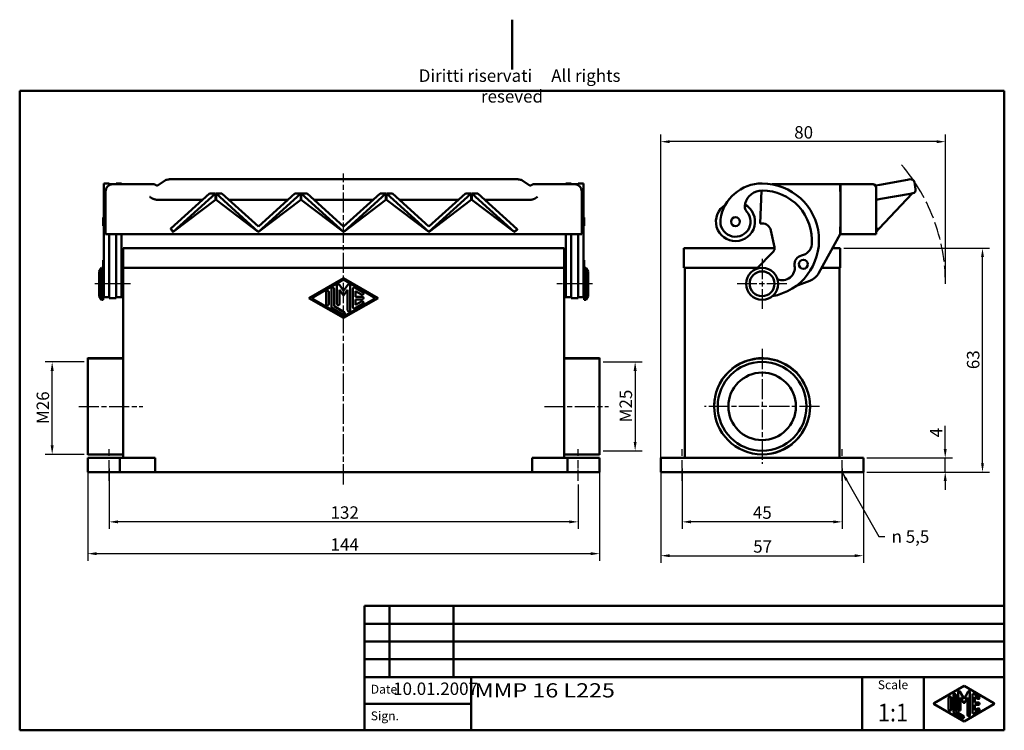
# Model space of a CAD drawing. Extents: x 10 to 287, y 10 to 210.
import ezdxf
from ezdxf.enums import TextEntityAlignment as Align

# ---------------------------------------------------------------- set-up
doc = ezdxf.new("R2010")
doc.units = 0
for name, pattern in [('CHAIN', [0.3543, 0.2362, -0.0295, 0.0591, -0.0295]), ('DASH_DOT', [0.37, 0.24, -0.06, 0.01, -0.06]), ('DASHED_SPACE', [0.2067, 0.1654, -0.0413])]:
    doc.linetypes.add(name, pattern=pattern)
for name, color, linetype, lineweight in [('Bemaßungen(TC_020513_DIN)', 7, 'Continuous', 25), ('Gewinde(TC_020513_DIN)', 7, 'Continuous', 25), ('Mittellinie(TC_020513_DIN)', 7, 'DASH_DOT', 25), ('Mittelpunktmarkierung(TC_020513_DIN)', 7, 'Continuous', 25), ('Schraffur', 179, 'Continuous', 9), ('Sichtbare Kanten(TC_020513_DIN)', 7, 'Continuous', 50), ('Skizziergeometrie(ISO)', 7, 'Continuous', 50), ('Stich 1-Linien(TC_020513_DIN)', 7, 'DASHED_SPACE', 25), ('Symbole(ISO)', 7, 'Continuous', 25), ('Symbole(TC_020513_DIN)', 7, 'Continuous', 35)]:
    doc.layers.add(name, color=color, linetype=linetype, lineweight=lineweight)
doc.styles.add('Aktuell-BSI', font='ARIAL.TTF')
doc.styles.add('Kopie von TC 5 mm', font='ARIAL.TTF', dxfattribs={"width": 1.2})
doc.styles.add('TC 2_5 mm', font='ARIAL.TTF', dxfattribs={"width": 0.9})
doc.styles.add('TC 3_5 mm', font='ARIAL.TTF', dxfattribs={"width": 0.8})
doc.styles.add('TC 5 mm', font='ARIAL.TTF', dxfattribs={"width": 0.9})
doc.dimstyles.new('STANDARD-TC_020513_DIN', dxfattribs={"dimtxt": 3.5, "dimasz": 2.5, "dimexe": 2, "dimexo": 1, "dimgap": 0.8, "dimtad": 1, "dimrnd": 1e-08, "dimzin": 12, "dimtxsty": 'Aktuell-BSI', "dimcen": 0.09, "dimdle": 10, "dimclrd": 7, "dimclre": 7, "dimclrt": 7, "dimadec": 0, "dimazin": 3, "dimtfac": 1, "dimtmove": 0, "dimatfit": 3, "dimfxl": 1, "dimtolj": 1, "dimtzin": 0, "dimlwd": 25, "dimlwe": 25, "dimarcsym": 0})
doc.dimstyles.new('STANDARD-TC_020513_DIN$7', dxfattribs={"dimtxt": 3.5, "dimasz": 2.5, "dimexe": 2, "dimexo": 1, "dimgap": 0.8, "dimtad": 1, "dimrnd": 1e-08, "dimzin": 12, "dimtxsty": 'Aktuell-BSI', "dimcen": 0.09, "dimdle": 10, "dimclrd": 7, "dimclre": 7, "dimclrt": 7, "dimadec": 0, "dimazin": 3, "dimtfac": 1, "dimtmove": 0, "dimatfit": 3, "dimfxl": 1, "dimtolj": 1, "dimtzin": 0, "dimlwd": 25, "dimlwe": 25, "dimarcsym": 0})

# ---------------------------------------------------------------- blocks, each defined once
blk = doc.blocks.new('Ränder Ilme Rahmen A4 quer')
at = {"layer": 'Skizziergeometrie(ISO)'}
for p, q in [((148.5, 210), (148.5, 196)), ((10, 10), (10, 190)), ((10, 190), (287, 190)), ((287, 190), (287, 10)), ((10, 10), (287, 10))]:
    blk.add_line(p, q, dxfattribs=at)
at = {"layer": 'Symbole(ISO)', "color": 7, "insert": (148.5, 196), "char_height": 3.5, "attachment_point": 2, "style": 'TC 2_5 mm'}
blk.add_mtext('\\fISOCPEUR|b0|i0;\\H3.5000;    Diritti riservati     All rights reseved', dxfattribs=at)
blk = doc.blocks.new('Schriftfelder Ilme')
at = {"layer": 'Schraffur'}
h = blk.add_hatch(color=7, dxfattribs=at)
edge = h.paths.add_edge_path()
edge.add_arc((184.66, 19.15), 0.333, 0, 180)
edge.add_line((184.32, 19.15), (184.32, 15.85))
edge.add_arc((184.66, 15.85), 0.333, 180, 360)
edge.add_line((184.99, 15.85), (184.99, 19.15))
h = blk.add_hatch(color=7, dxfattribs=at)
edge = h.paths.add_edge_path()
edge.add_line((188.49, 14.02), (186.32, 15.27))
edge.add_line((186.32, 15.27), (186.32, 19.94))
edge.add_arc((185.99, 19.94), 0.333, 0, 180)
edge.add_line((185.66, 19.94), (185.66, 15.27))
edge.add_arc((186.32, 15.27), 0.667, 180, 240.0184)
edge.add_line((185.99, 14.69), (188.16, 13.44))
edge.add_arc((188.32, 13.73), 0.333, 240.0184, 420.0184)
h = blk.add_hatch(color=7, dxfattribs=at)
edge = h.paths.add_edge_path()
edge.add_line((188.66, 18.85), (187.48, 20.89))
edge.add_arc((187.25, 20.75), 0.265, 30, 180)
edge.add_line((186.99, 20.75), (186.99, 15.85))
edge.add_arc((187.32, 15.85), 0.333, 180, 360)
edge.add_line((187.66, 15.85), (187.66, 19.25))
edge.add_line((187.66, 19.25), (188.51, 17.77))
edge.add_arc((188.66, 17.85), 0.167, 210, 330)
edge.add_line((188.8, 17.77), (189.66, 19.25))
edge.add_line((189.66, 19.25), (189.66, 14.29))
edge.add_arc((189.99, 14.29), 0.333, 180, 360)
edge.add_line((190.32, 14.29), (190.32, 20.75))
edge.add_arc((190.06, 20.75), 0.265, 0, 150)
edge.add_line((189.83, 20.89), (188.66, 18.85))
h = blk.add_hatch(color=7, dxfattribs=at)
edge = h.paths.add_edge_path()
edge.add_arc((192.69, 15.85), 0.333, 299.9816, 479.9816)
edge.add_line((192.52, 16.14), (191.66, 15.63))
edge.add_line((191.66, 15.63), (191.66, 17.17))
edge.add_line((191.66, 17.17), (192.69, 17.17))
edge.add_arc((192.69, 17.5), 0.333, 270, 450)
edge.add_line((192.69, 17.83), (191.66, 17.83))
edge.add_line((191.66, 17.83), (191.66, 19.37))
edge.add_line((191.66, 19.37), (192.52, 18.87))
edge.add_arc((192.69, 19.15), 0.333, 240.0184, 420.0184)
edge.add_line((192.86, 19.44), (191.49, 20.23))
edge.add_arc((191.32, 19.94), 0.333, 60.0184, 180)
edge.add_line((190.99, 19.94), (190.99, 15.06))
edge.add_arc((191.32, 15.06), 0.333, 180, 299.9816)
edge.add_line((191.49, 14.77), (192.86, 15.56))
for p, q in [((185.66, 19.94), (185.66, 15.27)), ((186.32, 15.27), (186.32, 19.94)), ((186.99, 20.75), (186.99, 15.85)), ((188.66, 18.85), (187.48, 20.89)), ((189.83, 20.89), (188.66, 18.85)), ((190.32, 14.29), (190.32, 20.75)), ((190.99, 15.06, 10), (190.99, 19.94, 10)), ((191.49, 20.23, 10), (192.86, 19.44, 10)), ((184.32, 15.85, 10), (184.32, 19.15, 10)), ((184.99, 19.15, 10), (184.99, 15.85, 10)), ((187.66, 19.25), (188.51, 17.77)), ((187.66, 15.85), (187.66, 19.25)), ((188.8, 17.77), (189.66, 19.25)), ((189.66, 19.25), (189.66, 14.29)), ((191.66, 19.37, 10), (191.66, 17.83, 10)), ((192.52, 18.87, 10), (191.66, 19.37, 10)), ((191.66, 17.83, 10), (192.69, 17.83, 10)), ((191.66, 17.17, 10), (191.66, 15.63, 10)), ((192.69, 17.17, 10), (191.66, 17.17, 10)), ((185.99, 14.69), (188.16, 13.44)), ((188.49, 14.02), (186.32, 15.27)), ((192.86, 15.56, 10), (191.49, 14.77, 10)), ((191.66, 15.63, 10), (192.52, 16.14, 10))]:
    blk.add_line(p, q)
for centre, radius, start, end in [((184.66, 19.15, 10), 0.333, 0, 180), ((185.99, 19.94), 0.333, 0, 180), ((187.25, 20.75), 0.265, 30, 180), ((190.06, 20.75), 0.265, 0, 150), ((191.32, 19.94, 10), 0.333, 60.0184, 180), ((192.69, 19.15, 10), 0.333, 240.0184, 60.0184), ((188.66, 17.85), 0.167, 210, 330), ((192.69, 17.5, 10), 0.333, 270, 90), ((184.66, 15.85, 10), 0.333, 180, 0), ((186.32, 15.27), 0.667, 180, 240.0184), ((187.32, 15.85), 0.333, 180, 0), ((188.32, 13.73), 0.333, 240.0184, 60.0184), ((189.99, 14.29), 0.333, 180, 0), ((191.32, 15.06, 10), 0.333, 180, 299.9816), ((192.69, 15.85, 10), 0.333, 299.9816, 119.9816)]:
    blk.add_arc(centre, radius, start, end)
at = {"layer": 'Skizziergeometrie(ISO)'}
for p, q in [((19.98, 45), (199.98, 45)), ((19.98, 45), (19.98, 10)), ((26.98, 45), (26.98, 25)), ((44.98, 45), (44.98, 25)), ((19.98, 40), (199.98, 40)), ((19.98, 35), (199.98, 35)), ((19.98, 30), (199.98, 30)), ((19.98, 25), (199.98, 25)), ((49.98, 10), (49.98, 25)), ((159.98, 25), (159.98, 10)), ((177.33, 25), (177.33, 10)), ((180.24, 17.65), (188.66, 22.5)), ((188.66, 22.5), (197.07, 17.65)), ((185.66, 15.27), (185.66, 19.94)), ((186.32, 19.94), (186.32, 15.27)), ((186.99, 15.85), (186.99, 20.75)), ((187.48, 20.89), (188.66, 18.85)), ((189.83, 20.89), (188.66, 18.85)), ((190.32, 14.29), (190.32, 20.75)), ((190.99, 15.06), (190.99, 19.94)), ((191.49, 20.23), (192.86, 19.44)), ((19.98, 17.5), (49.98, 17.5)), ((188.66, 12.5), (180.24, 17.36)), ((184.32, 15.85), (184.32, 19.15)), ((184.99, 19.15), (184.99, 15.85)), ((187.66, 19.25), (187.66, 15.85)), ((188.51, 17.77), (187.66, 19.25)), ((197.07, 17.36), (188.66, 12.5)), ((189.66, 19.25), (188.8, 17.77)), ((189.66, 14.29), (189.66, 19.25)), ((191.66, 19.37), (191.66, 17.83)), ((192.52, 18.87), (191.66, 19.37)), ((191.66, 17.83), (192.69, 17.83)), ((191.66, 17.17), (191.66, 15.63)), ((192.69, 17.17), (191.66, 17.17)), ((188.16, 13.44), (185.99, 14.69)), ((186.32, 15.27), (188.49, 14.02)), ((192.86, 15.56), (191.49, 14.77)), ((191.66, 15.63), (192.52, 16.14))]:
    blk.add_line(p, q, dxfattribs=at)
for centre, radius, start, end in [((184.66, 19.15), 0.333, 0, 180), ((185.99, 19.94), 0.333, 0, 180), ((187.25, 20.75), 0.265, 30, 180), ((190.06, 20.75), 0.265, 0, 150), ((191.32, 19.94), 0.333, 60.0184, 180), ((192.69, 19.15), 0.333, 240.0184, 60.0184), ((180.32, 17.5), 0.167, 119.9816, 240.0184), ((188.66, 17.85), 0.167, 210, 330), ((192.69, 17.5), 0.333, 270, 90), ((196.99, 17.5), 0.167, 299.9816, 60.0184), ((184.66, 15.85), 0.333, 180, 0), ((186.32, 15.27), 0.667, 180, 240.0184), ((187.32, 15.85), 0.333, 180, 0), ((188.32, 13.73), 0.333, 240.0184, 60.0184), ((189.99, 14.29), 0.333, 180, 0), ((191.32, 15.06), 0.333, 180, 299.9816), ((192.69, 15.85), 0.333, 299.9816, 119.9816)]:
    blk.add_arc(centre, radius, start, end, dxfattribs=at)
at = {"layer": 'Symbole(ISO)', "color": 7}
for s, insert, char_height, width, attachment_point, style in [(' Date', (20.98, 21.25), 2.5, 8.9975, 4, 'TC 2_5 mm'), ('10.01.2007', (39.98, 21.25), 3.5, 20.9533, 5, 'TC 3_5 mm'), ('Scale', (168.66, 22.5), 2.5, 17.3406, 5, 'TC 2_5 mm'), (' Sign.', (20.98, 13.75), 2.5, 8.971, 4, 'TC 2_5 mm')]:
    blk.add_mtext(s, dxfattribs=dict(at, insert=insert, char_height=char_height, width=width, attachment_point=attachment_point, style=style))
at = {"layer": 'Symbole(ISO)', "color": 7, "style": 'Kopie von TC 5 mm', "width": 1.2}
blk.add_attdef('BAUTEILNUMMER', text='', height=4, dxfattribs=at).set_placement((50.98, 21.25), align=Align.MIDDLE_LEFT)
at = {"layer": 'Symbole(ISO)', "color": 7, "style": 'TC 5 mm', "width": 0.9}
blk.add_attdef('FirstViewScale', text='', height=5, dxfattribs=at).set_placement((168.66, 15), align=Align.MIDDLE_CENTER)
blk = doc.blocks.new('*D11')
at = {"layer": 'Bemaßungen(TC_020513_DIN)', "color": 7, "linetype": 'Continuous', "lineweight": 25}
for p, q in [((174.14, 113.67), (185.14, 113.67)), ((183.14, 111.17), (183.14, 91.17)), ((174.14, 88.67), (185.14, 88.67))]:
    blk.add_line(p, q, dxfattribs=at)
at = {"layer": 'Bemaßungen(TC_020513_DIN)', "color": 7, "linetype": 'Continuous'}
for points in [[(182.72, 111.17), (183.56, 111.17), (183.14, 113.67)], [(182.72, 91.17), (183.56, 91.17), (183.14, 88.67)]]:
    blk.add_solid(points, dxfattribs=at)
at = {"layer": 'Defpoints', "color": 0, "linetype": 'Continuous'}
for p in [(173.14, 113.67), (173.14, 88.67), (183.14, 88.67)]:
    blk.add_point(p, dxfattribs=at)
at = {"layer": 'Bemaßungen(TC_020513_DIN)', "color": 7, "linetype": 'Continuous', "lineweight": 25, "insert": (178.77, 96.69), "char_height": 3.5, "attachment_point": 1, "rotation": 90, "style": 'Aktuell-BSI'}
blk.add_mtext('\\A1;M25', dxfattribs=at)
blk = doc.blocks.new('*D12')
at = {"layer": 'Bemaßungen(TC_020513_DIN)', "color": 7, "linetype": 'Continuous', "lineweight": 25}
for p, q in [((28.14, 113.67), (17.14, 113.67)), ((19.14, 90.17), (19.14, 111.17)), ((28.14, 87.67), (17.14, 87.67))]:
    blk.add_line(p, q, dxfattribs=at)
at = {"layer": 'Bemaßungen(TC_020513_DIN)', "color": 7, "linetype": 'Continuous'}
for points in [[(18.72, 111.17), (19.56, 111.17), (19.14, 113.67)], [(18.72, 90.17), (19.56, 90.17), (19.14, 87.67)]]:
    blk.add_solid(points, dxfattribs=at)
at = {"layer": 'Defpoints', "color": 0, "linetype": 'Continuous'}
for p in [(19.14, 113.67), (29.14, 113.67), (29.14, 87.67)]:
    blk.add_point(p, dxfattribs=at)
at = {"layer": 'Bemaßungen(TC_020513_DIN)', "color": 7, "linetype": 'Continuous', "lineweight": 25, "insert": (14.77, 96.21), "char_height": 3.5, "attachment_point": 1, "rotation": 90, "style": 'Aktuell-BSI'}
blk.add_mtext('\\A1;M26', dxfattribs=at)
blk = doc.blocks.new('*D13')
at = {"layer": 'Bemaßungen(TC_020513_DIN)', "color": 7, "linetype": 'Continuous', "lineweight": 25}
for p, q in [((190.36, 85.67), (190.36, 177.67)), ((270.45, 136.67), (270.45, 177.67)), ((267.95, 175.67), (192.86, 175.67))]:
    blk.add_line(p, q, dxfattribs=at)
at = {"layer": 'Bemaßungen(TC_020513_DIN)', "color": 7, "linetype": 'Continuous'}
for points in [[(192.86, 176.08), (192.86, 175.25), (190.36, 175.67)], [(267.95, 176.08), (267.95, 175.25), (270.45, 175.67)]]:
    blk.add_solid(points, dxfattribs=at)
at = {"layer": 'Defpoints', "color": 0, "linetype": 'Continuous'}
for p in [(190.36, 175.67), (270.45, 135.67), (190.36, 84.67)]:
    blk.add_point(p, dxfattribs=at)
at = {"layer": 'Bemaßungen(TC_020513_DIN)', "color": 7, "linetype": 'Continuous', "lineweight": 25, "insert": (227.9, 180.04), "char_height": 3.5, "attachment_point": 1, "style": 'Aktuell-BSI'}
blk.add_mtext('\\A1;80', dxfattribs=at)
blk = doc.blocks.new('*D14')
at = {"layer": 'Bemaßungen(TC_020513_DIN)', "color": 7, "linetype": 'Continuous', "lineweight": 25}
for p, q in [((270.38, 89.17), (270.38, 95.69)), ((248.36, 86.67), (272.38, 86.67)), ((270.38, 82.67), (270.38, 86.67)), ((248.36, 82.67), (272.38, 82.67)), ((270.38, 80.17), (270.38, 77.67))]:
    blk.add_line(p, q, dxfattribs=at)
at = {"layer": 'Bemaßungen(TC_020513_DIN)', "color": 7, "linetype": 'Continuous'}
for points in [[(269.96, 89.17), (270.8, 89.17), (270.38, 86.67)], [(269.96, 80.17), (270.8, 80.17), (270.38, 82.67)]]:
    blk.add_solid(points, dxfattribs=at)
at = {"layer": 'Defpoints', "color": 0, "linetype": 'Continuous'}
for p in [(247.36, 86.67), (270.38, 86.67), (247.36, 82.67)]:
    blk.add_point(p, dxfattribs=at)
at = {"layer": 'Bemaßungen(TC_020513_DIN)', "color": 7, "linetype": 'Continuous', "lineweight": 25, "insert": (266.08, 92.47), "char_height": 3.5, "attachment_point": 1, "rotation": 90, "style": 'Aktuell-BSI'}
blk.add_mtext('\\A1;4', dxfattribs=at)
blk = doc.blocks.new('*D15')
at = {"layer": 'Bemaßungen(TC_020513_DIN)', "color": 7, "linetype": 'Continuous', "lineweight": 25}
for p, q in [((241.86, 145.67), (282.86, 145.67)), ((280.86, 85.17), (280.86, 143.17)), ((248.36, 82.67), (282.86, 82.67))]:
    blk.add_line(p, q, dxfattribs=at)
at = {"layer": 'Bemaßungen(TC_020513_DIN)', "color": 7, "linetype": 'Continuous'}
for points in [[(280.45, 143.17), (281.28, 143.17), (280.86, 145.67)], [(280.45, 85.17), (281.28, 85.17), (280.86, 82.67)]]:
    blk.add_solid(points, dxfattribs=at)
at = {"layer": 'Defpoints', "color": 0, "linetype": 'Continuous'}
for p in [(240.86, 145.67), (280.86, 145.67), (247.36, 82.67)]:
    blk.add_point(p, dxfattribs=at)
at = {"layer": 'Bemaßungen(TC_020513_DIN)', "color": 7, "linetype": 'Continuous', "lineweight": 25, "insert": (276.49, 111.65), "char_height": 3.5, "attachment_point": 1, "rotation": 90, "style": 'Aktuell-BSI'}
blk.add_mtext('\\A1;63', dxfattribs=at)
blk = doc.blocks.new('*D16')
at = {"layer": 'Bemaßungen(TC_020513_DIN)', "color": 7, "linetype": 'Continuous', "lineweight": 25}
for p, q in [((196.36, 83.67), (196.36, 66.67)), ((241.36, 83.67), (241.36, 66.67)), ((238.86, 68.67), (198.86, 68.67))]:
    blk.add_line(p, q, dxfattribs=at)
at = {"layer": 'Bemaßungen(TC_020513_DIN)', "color": 7, "linetype": 'Continuous'}
for points in [[(198.86, 69.08), (198.86, 68.25), (196.36, 68.67)], [(238.86, 69.08), (238.86, 68.25), (241.36, 68.67)]]:
    blk.add_solid(points, dxfattribs=at)
at = {"layer": 'Defpoints', "color": 0, "linetype": 'Continuous'}
for p in [(196.36, 84.67), (241.36, 84.67), (196.36, 68.67)]:
    blk.add_point(p, dxfattribs=at)
at = {"layer": 'Bemaßungen(TC_020513_DIN)', "color": 7, "linetype": 'Continuous', "lineweight": 25, "insert": (216.27, 73.03), "char_height": 3.5, "attachment_point": 1, "style": 'Aktuell-BSI'}
blk.add_mtext('\\A1;45', dxfattribs=at)
blk = doc.blocks.new('*D17')
at = {"layer": 'Bemaßungen(TC_020513_DIN)', "color": 7, "linetype": 'Continuous', "lineweight": 25}
for p, q in [((190.36, 83.67), (190.36, 57.14)), ((247.36, 83.67), (247.36, 57.14)), ((192.86, 59.14), (244.86, 59.14))]:
    blk.add_line(p, q, dxfattribs=at)
at = {"layer": 'Bemaßungen(TC_020513_DIN)', "color": 7, "linetype": 'Continuous'}
for points in [[(192.86, 59.56), (192.86, 58.73), (190.36, 59.14)], [(244.86, 59.56), (244.86, 58.73), (247.36, 59.14)]]:
    blk.add_solid(points, dxfattribs=at)
at = {"layer": 'Defpoints', "color": 0, "linetype": 'Continuous'}
for p in [(190.36, 84.67), (247.36, 84.67), (247.36, 59.14)]:
    blk.add_point(p, dxfattribs=at)
at = {"layer": 'Bemaßungen(TC_020513_DIN)', "color": 7, "linetype": 'Continuous', "lineweight": 25, "insert": (216.36, 63.5), "char_height": 3.5, "attachment_point": 1, "style": 'Aktuell-BSI'}
blk.add_mtext('\\A1;57', dxfattribs=at)
blk = doc.blocks.new('*D18')
at = {"layer": 'Bemaßungen(TC_020513_DIN)', "color": 7, "linetype": 'Continuous', "lineweight": 25}
for p, q in [((35.14, 83.67), (35.14, 66.67)), ((167.14, 79.17), (167.14, 66.67)), ((164.64, 68.67), (37.64, 68.67))]:
    blk.add_line(p, q, dxfattribs=at)
at = {"layer": 'Bemaßungen(TC_020513_DIN)', "color": 7, "linetype": 'Continuous'}
for points in [[(37.64, 69.08), (37.64, 68.25), (35.14, 68.67)], [(164.64, 69.08), (164.64, 68.25), (167.14, 68.67)]]:
    blk.add_solid(points, dxfattribs=at)
at = {"layer": 'Defpoints', "color": 0, "linetype": 'Continuous'}
for p in [(35.14, 84.67), (167.14, 80.17), (35.14, 68.67)]:
    blk.add_point(p, dxfattribs=at)
at = {"layer": 'Bemaßungen(TC_020513_DIN)', "color": 7, "linetype": 'Continuous', "lineweight": 25, "insert": (97.46, 73.04), "char_height": 3.5, "attachment_point": 1, "style": 'Aktuell-BSI'}
blk.add_mtext('\\A1;132', dxfattribs=at)
blk = doc.blocks.new('*D19')
at = {"layer": 'Bemaßungen(TC_020513_DIN)', "color": 7, "linetype": 'Continuous', "lineweight": 25}
for p, q in [((29.14, 83.67), (29.14, 57.72)), ((173.14, 83.67), (173.14, 57.72)), ((31.64, 59.72), (170.64, 59.72))]:
    blk.add_line(p, q, dxfattribs=at)
at = {"layer": 'Bemaßungen(TC_020513_DIN)', "color": 7, "linetype": 'Continuous'}
for points in [[(31.64, 60.14), (31.64, 59.3), (29.14, 59.72)], [(170.64, 60.14), (170.64, 59.3), (173.14, 59.72)]]:
    blk.add_solid(points, dxfattribs=at)
at = {"layer": 'Defpoints', "color": 0, "linetype": 'Continuous'}
for p in [(29.14, 84.67), (173.14, 84.67), (173.14, 59.72)]:
    blk.add_point(p, dxfattribs=at)
at = {"layer": 'Bemaßungen(TC_020513_DIN)', "color": 7, "linetype": 'Continuous', "lineweight": 25, "insert": (97.45, 64.04), "char_height": 3.5, "attachment_point": 1, "style": 'Aktuell-BSI'}
blk.add_mtext('\\A1;144', dxfattribs=at)

msp = doc.modelspace()

# ---------------------------------------------------------------- linework, layer by layer
at = {"layer": 'Gewinde(TC_020513_DIN)'}
for p, q in [((39.14, 114.83), (29.14, 114.83)), ((173.14, 114.83), (163.14, 114.83)), ((29.14, 87.506), (39.14, 87.506)), ((163.14, 87.506), (173.14, 87.506))]:
    msp.add_line(p, q, dxfattribs=at)
msp.add_arc((218.863, 101.168), 13.662, 280, 190, dxfattribs=at)
at = {"layer": 'Mittellinie(TC_020513_DIN)', "linetype": 'CHAIN', "ltscale": 23.990969}
for p, q in [((101.14, 79.227), (101.14, 166.701)), ((26.64, 101.168), (44.64, 101.168)), ((157.64, 101.168), (175.64, 101.168))]:
    msp.add_line(p, q, dxfattribs=at)
at = {"layer": 'Mittellinie(TC_020513_DIN)', "linetype": 'CHAIN', "ltscale": 7.222748}
for p, q in [((37.64, 135.668), (31.14, 135.668)), ((41.14, 135.668), (34.64, 135.668)), ((167.64, 135.668), (161.14, 135.668)), ((171.14, 135.668), (164.64, 135.668))]:
    msp.add_line(p, q, dxfattribs=at)
at = {"layer": 'Mittellinie(TC_020513_DIN)', "linetype": 'CHAIN', "ltscale": 10.000767}
for p, q in [((35.14, 80.168), (35.14, 89.168)), ((167.14, 80.168), (167.14, 89.168)), ((196.363, 80.168), (196.363, 89.168)), ((241.363, 80.168), (241.363, 89.168))]:
    msp.add_line(p, q, dxfattribs=at)
at = {"layer": 'Mittelpunktmarkierung(TC_020513_DIN)', "linetype": 'CHAIN', "ltscale": 23.990969}
for p, q in [((218.863, 142.668), (218.863, 128.668)), ((225.863, 135.668), (211.863, 135.668)), ((218.863, 117.33), (218.863, 85.006)), ((235.025, 101.168), (202.701, 101.168))]:
    msp.add_line(p, q, dxfattribs=at)
at = {"layer": 'Sichtbare Kanten(TC_020513_DIN)'}
for p, q in [((33.64, 163.918), (35.14, 163.918)), ((33.64, 131.918), (33.64, 163.918)), ((35.14, 163.668), (35.14, 163.918)), ((35.14, 163.4), (35.14, 163.668)), ((36.14, 163.668), (35.14, 163.668)), ((46.605, 163.668), (36.14, 163.668)), ((37.14, 163.668), (37.14, 163.918)), ((37.14, 163.918), (38.64, 163.918)), ((38.64, 163.668), (38.64, 163.918)), ((47.723, 163.668), (46.605, 163.668)), ((48.953, 163.409), (51.055, 164.791)), ((52.572, 165.085), (149.708, 165.085)), ((151.225, 164.791), (153.327, 163.409)), ((155.675, 163.668), (154.557, 163.668)), ((166.14, 163.668), (155.675, 163.668)), ((163.64, 163.668), (163.64, 163.918)), ((165.14, 163.918), (163.64, 163.918)), ((165.14, 163.668), (165.14, 163.918)), ((166.14, 163.668), (167.14, 163.668)), ((167.14, 163.668), (167.14, 163.918)), ((168.64, 163.918), (167.14, 163.918)), ((167.14, 163.4), (167.14, 163.668)), ((168.64, 131.918), (168.64, 163.918)), ((240.863, 163.668), (221.68, 163.668)), ((240.863, 161.668), (240.863, 163.668)), ((249.913, 163.668), (240.913, 163.668)), ((240.913, 161.668), (240.913, 163.668)), ((250.129, 163.668), (249.913, 163.668)), ((251.962, 163.558), (250.849, 163.362)), ((259.805, 164.941), (251.962, 163.558)), ((259.805, 164.941), (260.538, 165.07)), ((262.044, 162.29), (261.697, 164.259)), ((34.14, 161.668), (34.14, 149.668)), ((52.54, 151.216), (63.38, 161.095)), ((65.047, 161.095), (53.146, 150.249)), ((63.38, 161.123), (65.047, 161.123)), ((63.38, 161.122), (63.38, 161.123)), ((63.38, 161.122), (65.047, 161.122)), ((63.38, 161.095), (63.38, 161.122)), ((65.047, 161.095), (63.38, 161.095)), ((65.047, 161.123), (65.047, 159.311)), ((65.047, 161.123), (65.047, 161.122)), ((65.047, 161.122), (65.047, 161.095)), ((65.233, 161.123), (66.9, 161.123)), ((65.233, 161.122), (65.233, 161.123)), ((65.233, 159.311), (65.233, 161.123)), ((65.233, 161.095), (65.233, 161.122)), ((65.233, 161.122), (66.9, 161.122)), ((66.9, 161.095), (65.233, 161.095)), ((77.134, 150.249), (65.233, 161.095)), ((66.9, 161.123), (66.9, 161.122)), ((66.9, 161.122), (66.9, 161.095)), ((66.9, 161.095), (77.14, 151.762)), ((77.14, 151.762), (87.38, 161.095)), ((89.047, 161.095), (77.146, 150.249)), ((87.38, 161.122), (87.38, 161.123)), ((87.38, 161.123), (89.047, 161.123)), ((87.38, 161.122), (89.047, 161.122)), ((87.38, 161.095), (87.38, 161.122)), ((89.047, 161.095), (87.38, 161.095)), ((89.047, 161.123), (89.047, 161.122)), ((89.047, 161.123), (89.047, 159.311)), ((89.047, 161.122), (89.047, 161.095)), ((89.233, 161.122), (89.233, 161.123)), ((89.233, 159.311), (89.233, 161.123)), ((89.233, 161.123), (90.9, 161.123)), ((89.233, 161.122), (90.9, 161.122)), ((89.233, 161.095), (89.233, 161.122)), ((90.9, 161.095), (89.233, 161.095)), ((101.134, 150.249), (89.233, 161.095)), ((90.9, 161.123), (90.9, 161.122)), ((90.9, 161.122), (90.9, 161.095)), ((90.9, 161.095), (101.14, 151.762)), ((101.14, 151.762), (111.38, 161.095)), ((113.047, 161.095), (101.146, 150.249)), ((111.38, 161.122), (111.38, 161.123)), ((111.38, 161.123), (113.047, 161.123)), ((111.38, 161.095), (111.38, 161.122)), ((111.38, 161.122), (113.047, 161.122)), ((113.047, 161.095), (111.38, 161.095)), ((113.047, 161.123), (113.047, 159.311)), ((113.047, 161.123), (113.047, 161.122)), ((113.047, 161.122), (113.047, 161.095)), ((113.233, 161.122), (113.233, 161.123)), ((113.233, 159.311), (113.233, 161.123)), ((113.233, 161.123), (114.9, 161.123)), ((113.233, 161.095), (113.233, 161.122)), ((113.233, 161.122), (114.9, 161.122)), ((125.134, 150.249), (113.233, 161.095)), ((114.9, 161.095), (113.233, 161.095)), ((114.9, 161.123), (114.9, 161.122)), ((114.9, 161.122), (114.9, 161.095)), ((114.9, 161.095), (125.14, 151.762)), ((125.14, 151.762), (135.38, 161.095)), ((137.047, 161.095), (125.146, 150.249)), ((135.38, 161.123), (137.047, 161.123)), ((135.38, 161.122), (135.38, 161.123)), ((135.38, 161.122), (137.047, 161.122)), ((135.38, 161.095), (135.38, 161.122)), ((137.047, 161.095), (135.38, 161.095)), ((137.047, 161.123), (137.047, 161.122)), ((137.047, 161.123), (137.047, 159.311)), ((137.047, 161.122), (137.047, 161.095)), ((137.233, 161.123), (138.9, 161.123)), ((137.233, 161.122), (137.233, 161.123)), ((137.233, 159.311), (137.233, 161.123)), ((137.233, 161.122), (138.9, 161.122)), ((137.233, 161.095), (137.233, 161.122)), ((149.134, 150.249), (137.233, 161.095)), ((138.9, 161.095), (137.233, 161.095)), ((138.9, 161.123), (138.9, 161.122)), ((138.9, 161.122), (138.9, 161.095)), ((138.9, 161.095), (149.973, 151.003)), ((168.14, 149.668), (168.14, 161.668)), ((218.685, 161.915), (218.363, 152.668)), ((240.913, 161.668), (240.863, 161.668)), ((240.913, 149.668), (240.913, 161.668)), ((250.913, 149.668), (250.913, 162.668)), ((251.82, 151.216), (261.033, 161.095)), ((252.31, 159.558), (260.499, 161.002)), ((261.233, 161.131), (260.499, 161.002)), ((261.033, 161.095), (261.186, 161.122)), ((261.186, 161.122), (261.186, 161.123)), ((61.422, 159.311), (48.673, 159.311)), ((65.047, 159.311), (53.19, 150.281)), ((65.233, 159.311), (65.047, 159.311)), ((77.09, 150.281), (65.233, 159.311)), ((85.422, 159.311), (68.858, 159.311)), ((89.047, 159.311), (77.19, 150.281)), ((89.233, 159.311), (89.047, 159.311)), ((101.09, 150.281), (89.233, 159.311)), ((109.422, 159.311), (92.858, 159.311)), ((113.047, 159.311), (101.19, 150.281)), ((113.233, 159.311), (113.047, 159.311)), ((125.09, 150.281), (113.233, 159.311)), ((133.422, 159.311), (116.858, 159.311)), ((137.047, 159.311), (125.19, 150.281)), ((137.233, 159.311), (137.047, 159.311)), ((149.09, 150.281), (137.233, 159.311)), ((153.607, 159.311), (140.858, 159.311)), ((250.913, 159.311), (252.31, 159.558)), ((33.44, 152.118), (33.44, 154.218)), ((168.84, 152.118), (168.84, 154.218)), ((218.363, 152.668), (218.863, 152.668)), ((36.14, 149.668), (34.14, 149.668)), ((35.14, 138.752), (35.14, 149.668)), ((166.14, 149.668), (36.14, 149.668)), ((37.14, 149.668), (37.14, 138.752)), ((38.64, 131.918), (38.64, 149.668)), ((53.137, 150.249), (52.54, 151.216)), ((52.54, 151.216), (52.54, 151.056)), ((53.112, 150.281), (52.54, 151.056)), ((53.112, 150.281), (53.137, 150.249)), ((53.146, 150.249), (53.137, 150.249)), ((53.146, 150.249), (53.19, 150.281)), ((77.09, 150.281), (77.134, 150.249)), ((77.146, 150.249), (77.134, 150.249)), ((77.146, 150.249), (77.19, 150.281)), ((101.09, 150.281), (101.134, 150.249)), ((101.146, 150.249), (101.134, 150.249)), ((101.146, 150.249), (101.19, 150.281)), ((125.09, 150.281), (125.134, 150.249)), ((125.146, 150.249), (125.134, 150.249)), ((125.146, 150.249), (125.19, 150.281)), ((149.09, 150.281), (149.134, 150.249)), ((149.146, 150.249), (149.134, 150.249)), ((149.973, 151.003), (149.146, 150.249)), ((149.146, 150.249), (149.19, 150.281)), ((149.973, 150.878), (149.19, 150.281)), ((149.973, 151.003), (149.973, 150.878)), ((163.64, 131.918), (163.64, 149.668)), ((165.14, 149.668), (165.14, 138.752)), ((168.14, 149.668), (166.14, 149.668)), ((167.14, 138.752), (167.14, 149.668)), ((221.306, 150.698), (222.328, 145.986)), ((234.841, 138.752), (240.863, 149.668)), ((240.863, 149.668), (240.863, 151.668)), ((240.863, 151.668), (240.913, 151.668)), ((240.913, 149.668), (248.913, 149.668)), ((250.913, 149.668), (248.913, 149.668)), ((251.82, 151.216), (250.913, 151.056)), ((250.913, 150.281), (250.918, 150.249)), ((250.918, 150.249), (251.82, 151.216)), ((39.14, 145.668), (39.14, 140.168)), ((39.14, 145.668), (45.14, 145.668)), ((157.14, 145.668), (45.14, 145.668)), ((157.14, 145.668), (163.14, 145.668)), ((163.14, 145.668), (163.14, 140.168)), ((196.863, 145.668), (202.863, 145.668)), ((196.863, 145.668), (196.863, 140.168)), ((222.363, 145.668), (202.863, 145.668)), ((221.943, 144.627), (217.413, 139.928)), ((238.656, 145.668), (240.863, 145.668)), ((240.863, 145.668), (240.863, 140.168)), ((33.44, 140.118), (33.44, 142.218)), ((38.84, 140.118), (38.84, 142.218)), ((163.44, 140.118), (163.44, 142.218)), ((168.84, 140.118), (168.84, 142.218)), ((32.39, 139.168), (32.99, 140.168)), ((32.39, 132.168), (32.39, 139.168)), ((32.99, 131.168), (32.99, 140.168)), ((32.99, 140.168), (33.44, 140.168)), ((33.49, 131.168), (33.49, 139.985)), ((35.14, 138.752), (35.14, 136.497)), ((37.14, 136.497), (37.14, 138.752)), ((38.64, 139.168), (39.14, 139.668)), ((45.14, 140.168), (39.14, 140.168)), ((39.14, 86.668), (39.14, 140.168)), ((39.14, 140.168), (45.14, 140.168)), ((45.14, 140.168), (157.14, 140.168)), ((157.14, 140.168), (45.14, 140.168)), ((163.14, 140.168), (157.14, 140.168)), ((157.14, 140.168), (163.14, 140.168)), ((163.14, 86.668), (163.14, 140.168)), ((163.64, 139.168), (163.14, 139.668)), ((165.14, 136.497), (165.14, 138.752)), ((167.14, 138.752), (167.14, 136.497)), ((168.79, 131.168), (168.79, 139.985)), ((168.84, 140.168), (169.29, 140.168)), ((169.29, 131.168), (169.29, 140.168)), ((169.89, 139.168), (169.29, 140.168)), ((169.89, 132.168), (169.89, 139.168)), ((202.863, 140.168), (196.863, 140.168)), ((197.113, 140.168), (203.113, 140.168)), ((197.113, 86.668), (197.113, 140.168)), ((202.863, 140.168), (217.645, 140.168)), ((217.644, 140.168), (203.113, 140.168)), ((240.863, 140.168), (235.621, 140.168)), ((235.621, 140.168), (240.613, 140.168)), ((240.613, 86.668), (240.613, 140.168)), ((33.49, 138.168), (33.64, 138.168)), ((35.14, 134.981), (35.14, 136.497)), ((37.14, 136.497), (37.14, 134.981)), ((91.39, 131.668), (101.14, 137.293)), ((101.14, 136.86), (92.14, 131.668)), ((101.14, 137.293), (110.89, 131.668)), ((110.14, 131.668), (101.14, 136.86)), ((165.14, 136.497), (165.14, 134.981)), ((167.14, 134.981), (167.14, 136.497)), ((168.64, 138.168), (168.79, 138.168)), ((228.278, 134.981), (232.246, 136.497)), ((33.49, 133.168), (33.64, 133.168)), ((35.14, 131.998), (35.14, 134.981)), ((37.14, 131.998), (37.14, 134.981)), ((96.19, 129.981), (96.19, 133.354)), ((96.94, 133.354), (96.94, 129.981)), ((97.69, 129.116), (97.69, 134.22)), ((98.44, 134.22), (98.44, 129.332)), ((99.265, 129.981), (99.265, 135.129)), ((99.944, 135.348), (101.14, 133.696)), ((100.015, 133.971), (100.015, 129.981)), ((101.14, 132.418), (100.015, 133.971)), ((101.14, 133.696), (102.336, 135.348)), ((102.265, 133.971), (101.14, 132.418)), ((102.265, 128.207), (102.265, 133.971)), ((103.015, 135.129), (103.015, 128.207)), ((103.765, 129.072), (103.765, 134.263)), ((104.327, 134.588), (106.577, 133.29)), ((104.515, 133.614), (104.515, 132.043)), ((106.203, 132.64), (104.515, 133.614)), ((165.14, 131.998), (165.14, 134.981)), ((167.14, 131.998), (167.14, 134.981)), ((168.64, 133.168), (168.79, 133.168)), ((32.39, 132.168), (32.99, 131.168)), ((32.99, 131.168), (33.49, 131.168)), ((33.64, 131.918), (35.14, 131.918)), ((35.14, 131.931), (35.14, 131.998)), ((35.14, 131.931), (35.14, 131.668)), ((35.14, 131.668), (37.14, 131.668)), ((37.14, 131.998), (37.14, 131.931)), ((37.14, 131.668), (37.14, 131.931)), ((37.14, 131.918), (38.64, 131.918)), ((38.64, 132.168), (39.14, 131.668)), ((101.14, 126.043), (91.39, 131.668)), ((92.14, 131.668), (101.14, 126.476)), ((101.14, 126.476), (110.14, 131.668)), ((110.89, 131.668), (101.14, 126.043)), ((104.515, 132.043), (106.39, 132.043)), ((104.515, 131.293), (104.515, 129.722)), ((106.39, 131.293), (104.515, 131.293)), ((104.515, 129.722), (106.203, 130.695)), ((163.64, 132.168), (163.14, 131.668)), ((165.14, 131.918), (163.64, 131.918)), ((165.14, 131.998), (165.14, 131.931)), ((165.14, 131.668), (165.14, 131.931)), ((165.14, 131.668), (167.14, 131.668)), ((167.14, 131.931), (167.14, 131.998)), ((167.14, 131.931), (167.14, 131.668)), ((168.64, 131.918), (167.14, 131.918)), ((168.79, 131.168), (169.29, 131.168)), ((169.89, 132.168), (169.29, 131.168)), ((100.953, 127.017), (97.878, 128.791)), ((98.44, 129.332), (101.327, 127.666)), ((106.577, 130.046), (104.327, 128.747)), ((29.14, 87.506), (29.14, 114.83)), ((39.14, 114.668), (29.14, 114.668)), ((173.14, 114.668), (163.14, 114.668)), ((173.14, 114.83), (173.14, 87.506)), ((39.14, 87.668), (29.14, 87.668)), ((38.14, 86.668), (29.14, 86.668)), ((29.14, 82.668), (29.14, 86.668)), ((48.14, 86.668), (38.14, 86.668)), ((38.14, 82.668), (38.14, 86.668)), ((48.14, 82.668), (48.14, 86.668)), ((154.14, 82.668), (154.14, 86.668)), ((164.14, 86.668), (154.14, 86.668)), ((173.14, 87.668), (163.14, 87.668)), ((173.14, 86.668), (164.14, 86.668)), ((164.14, 82.668), (164.14, 86.668)), ((173.14, 82.668), (173.14, 86.668)), ((247.363, 86.668), (190.363, 86.668)), ((190.363, 82.668), (190.363, 86.668)), ((247.363, 82.668), (247.363, 86.668)), ((38.14, 82.668), (29.14, 82.668)), ((48.14, 82.668), (38.14, 82.668)), ((154.14, 82.668), (48.14, 82.668)), ((164.14, 82.668), (154.14, 82.668)), ((173.14, 82.668), (164.14, 82.668)), ((247.363, 82.668), (190.363, 82.668))]:
    msp.add_line(p, q, dxfattribs=at)
at = {"layer": 'Sichtbare Kanten(TC_020513_DIN)', "flags": 128}
for points in [[(48.331, 163.462), (48.404, 163.413), (48.471, 163.379), (48.574, 163.347), (48.642, 163.341), (48.682, 163.346)], [(51.055, 164.791), (51.226, 164.885), (51.396, 164.95), (51.745, 165.028), (51.936, 165.053), (52.14, 165.071), (52.353, 165.082), (52.572, 165.085)], [(149.708, 165.085), (149.927, 165.082), (150.141, 165.071), (150.344, 165.053), (150.535, 165.028), (150.884, 164.95), (151.055, 164.885), (151.225, 164.791)], [(153.598, 163.346), (153.638, 163.341), (153.706, 163.347), (153.81, 163.379), (153.876, 163.413), (153.949, 163.462)], [(48.682, 163.346), (48.787, 163.369), (48.873, 163.391), (48.939, 163.411), (48.978, 163.425)], [(153.302, 163.425), (153.342, 163.411), (153.407, 163.391), (153.493, 163.369), (153.598, 163.346)], [(48.673, 159.311), (48.576, 159.314), (48.479, 159.32), (48.383, 159.331), (48.287, 159.346), (48.192, 159.365), (48.097, 159.387), (48.004, 159.412), (47.911, 159.441), (47.82, 159.472), (47.73, 159.506), (47.641, 159.543), (47.554, 159.582), (47.467, 159.623), (47.382, 159.665), (47.299, 159.71), (47.216, 159.756), (47.135, 159.803), (47.055, 159.851), (46.977, 159.9), (46.899, 159.95), (46.824, 160), (46.749, 160.05), (46.677, 160.1), (46.605, 160.15)], [(155.675, 160.15), (155.594, 160.094), (155.512, 160.037), (155.428, 159.981), (155.343, 159.926), (155.257, 159.871), (155.169, 159.817), (155.08, 159.765), (154.989, 159.714), (154.897, 159.665), (154.804, 159.618), (154.709, 159.574), (154.613, 159.532), (154.515, 159.493), (154.416, 159.457), (154.318, 159.425), (154.224, 159.397), (154.133, 159.375), (154.047, 159.356), (153.964, 159.341), (153.885, 159.329), (153.81, 159.321), (153.739, 159.315), (153.671, 159.312), (153.607, 159.311)]]:
    msp.add_lwpolyline(points, dxfattribs=at)
at = {"layer": 'Sichtbare Kanten(TC_020513_DIN)'}
for centre, radius in [((211.363, 153.168), 1.25), ((230.463, 141.168), 1.25), ((218.863, 135.668), 4.5), ((218.863, 135.668), 3.5), ((218.863, 101.168), 13.5), ((218.863, 101.168), 12.5), ((218.863, 101.168), 9.5)]:
    msp.add_circle(centre, radius, dxfattribs=at)
for centre, radius, start, end in [((36.14, 161.668), 2, 90, 180), ((47.723, 162.668), 1, 52.57283, 90), ((154.557, 162.668), 1, 90, 127.42717), ((166.14, 161.668), 2, 0, 90), ((218.863, 152.091), 11.827, 90, 171.82877), ((218.863, 147.918), 16, 280.19354, 90), ((249.913, 162.668), 1, 0, 90), ((250.129, 162.668), 1, 27.69118, 90), ((260.712, 164.085), 1, 10, 100), ((218.863, 156.918), 5, 90, 164.2448), ((218.863, 147.918), 14, 355.31041, 90), ((261.059, 162.116), 1, 280, 10), ((211.363, 153.168), 5.5, 120.62112, 61.47256), ((216.457, 157.597), 2.5, 164.2448, 221.00474), ((211.363, 153.168), 4.25, 171.82877, 41.00474), ((33.64, 154.218), 0.2, 90, 180), ((168.64, 154.218), 0.2, 0, 90), ((218.863, 150.168), 2.5, 12.24599, 90), ((33.64, 152.118), 0.2, 180, 270), ((168.64, 152.118), 0.2, 270, 0), ((220.863, 145.668), 1.5, 316.05275, 12.24599), ((229.327, 147.059), 3.5, 280.91038, 355.31041), ((33.64, 142.218), 0.2, 90, 180), ((38.64, 142.218), 0.2, 0, 90), ((163.64, 142.218), 0.2, 90, 180), ((168.64, 142.218), 0.2, 0, 90), ((230.463, 141.168), 2.5, 100.91038, 189.59407), ((33.64, 140.118), 0.2, 180, 270), ((38.64, 140.118), 0.2, 270, 0), ((163.64, 140.118), 0.2, 180, 270), ((168.64, 140.118), 0.2, 270, 0), ((224.547, 140.168), 3.5, 246.95504, 9.59407), ((230.463, 141.168), 5, 290.89984, 331.11411), ((96.565, 133.354), 0.375, 0, 180), ((98.065, 134.22), 0.375, 0, 180), ((99.64, 135.129), 0.375, 35.90958, 180), ((102.64, 135.129), 0.375, 0, 144.09042), ((104.14, 134.263), 0.375, 60.01836, 180), ((106.39, 132.965), 0.375, 240.01836, 60.01836), ((106.39, 130.37), 0.375, 299.98164, 119.98164), ((106.39, 131.668), 0.375, 270, 90), ((96.565, 129.981), 0.375, 180, 0), ((98.065, 129.116), 0.375, 180, 240.01836), ((99.64, 129.981), 0.375, 180, 0), ((101.14, 127.341), 0.375, 240.01836, 60.01836), ((102.64, 128.207), 0.375, 180, 0), ((104.14, 129.072), 0.375, 180, 299.98164)]:
    msp.add_arc(centre, radius, start, end, dxfattribs=at)
at = {"layer": 'Stich 1-Linien(TC_020513_DIN)', "ltscale": 30.428202}
msp.add_arc((218.863, 135.668), 51.586, 0, 41.91389, dxfattribs=at)

# ---------------------------------------------------------------- block references
msp.add_blockref('Ränder Ilme Rahmen A4 quer', (0, 0))
msp.add_blockref('Schriftfelder Ilme', (87.02, -0.001)).add_auto_attribs({'FirstViewScale': '1:1', 'BAUTEILNUMMER': 'MMP 16 L225'})

# ---------------------------------------------------------------- texts
at = {"layer": 'Symbole(TC_020513_DIN)', "color": 7, "insert": (254.221, 66.287), "char_height": 3.5, "width": 13.43259, "attachment_point": 1, "style": 'Aktuell-BSI'}
msp.add_mtext('{ \\fAIGDT|b0|i0;\\H3.5000;n\\fArial|b0|i0;\\H3.5000; 5,5}', dxfattribs=at)

# ---------------------------------------------------------------- dimensions: what is measured, and where the dimension line sits
at = {"layer": 'Bemaßungen(TC_020513_DIN)', "color": 7, "linetype": 'Continuous', "lineweight": 25}
for base, p1, p2, angle, override, picture, middle in [((190.363, 175.668), (270.449, 135.668), (190.363, 84.668), 180, {"dimdec": 0, "dimtp": 0, "dimtm": 0, "dimtdec": 2}, '*D13', (230.406, 175.668)), ((280.863, 145.668), (247.363, 82.668), (240.863, 145.668), 90, {"dimdec": 2, "dimtp": 0, "dimtm": 0, "dimtdec": 2}, '*D15', (280.863, 114.168)), ((270.379, 86.668), (247.363, 82.668), (247.363, 86.668), 90, {"dimdec": 2, "dimtp": 0, "dimtm": 0, "dimtdec": 2}, '*D14', (270.379, 93.678)), ((173.14, 59.721), (29.14, 84.668), (173.14, 84.668), 180, {"dimdec": 2, "dimtp": 0, "dimtm": 0, "dimtdec": 2}, '*D19', (101.14, 59.721)), ((247.363, 59.144), (190.363, 84.668), (247.363, 84.668), 180, {"dimdec": 2, "dimtp": 0, "dimtm": 0, "dimtdec": 2}, '*D17', (218.863, 59.144)), ((196.363, 68.668), (241.363, 84.668), (196.363, 84.668), 180, {"dimdec": 2, "dimtp": 0, "dimtm": 0, "dimtdec": 2}, '*D16', (218.863, 68.668))]:
    dim = msp.add_linear_dim(base=base, p1=p1, p2=p2, angle=angle, dimstyle='STANDARD-TC_020513_DIN', override=override, dxfattribs=at)
    dim.commit()
    dim.dimension.update_dxf_attribs({"geometry": picture, "text_midpoint": middle, "dimtype": 160})
for base, p1, p2, angle, picture, middle in [((19.14, 113.668), (29.14, 87.668), (29.14, 113.668), 90, '*D12', (19.14, 100.668)), ((183.14, 88.668), (173.14, 113.668), (173.14, 88.668), 270, '*D11', (183.14, 101.168))]:
    dim = msp.add_linear_dim(base=base, p1=p1, p2=p2, angle=angle, text='M<>', dimstyle='STANDARD-TC_020513_DIN', override={"dimdec": 2, "dimtp": 0, "dimtm": 0, "dimtdec": 2}, dxfattribs=at)
    dim.commit()
    dim.dimension.update_dxf_attribs({"geometry": picture, "text_midpoint": middle, "dimtype": 160})
dim = msp.add_linear_dim(base=(35.14, 68.668), p1=(167.14, 80.168), p2=(35.14, 84.668), dimstyle='STANDARD-TC_020513_DIN', override={"dimdec": 2, "dimtp": 0, "dimtm": 0, "dimtdec": 2}, dxfattribs=at)
dim.commit()
dim.dimension.update_dxf_attribs({"geometry": '*D18', "text_midpoint": (101.14, 68.668), "dimtype": 160})

# ---------------------------------------------------------------- leaders
at = {"layer": 'Symbole(TC_020513_DIN)', "color": 7, "linetype": 'Continuous', "lineweight": 25, "annotation_type": 0, "has_hookline": 1, "hookline_direction": 1, "text_width": 12.038}
msp.add_leader([(241.363, 82.612), (251.721, 64.537), (253.421, 64.537)], dimstyle='STANDARD-TC_020513_DIN$7', override={"dimtad": 0}, dxfattribs=at)

doc.saveas('drawing.dxf')
